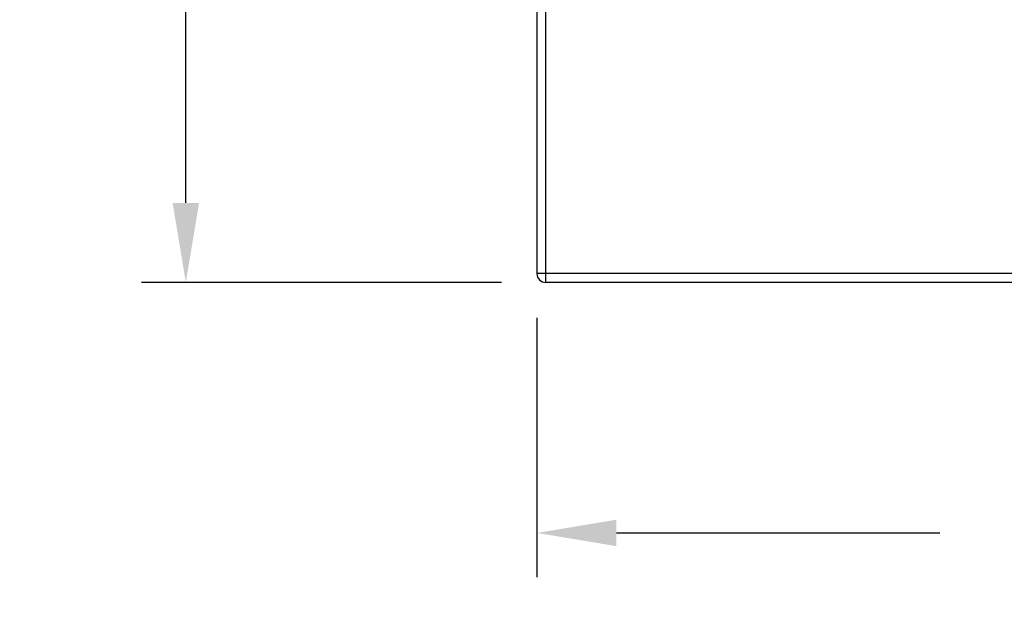
# Model space of a CAD drawing. Units: inches. Extents: x -96.4 to -5.8, y -14.2 to 56.3.
# Drawn here: x -81.5 to -72.6, y 17.6 to 23 of the extents above; entities that cross this region are included whole.
import ezdxf

# ---------------------------------------------------------------- set-up
doc = ezdxf.new("R2010")
doc.units = ezdxf.units.IN
doc.header["$MEASUREMENT"] = 0
doc.layers.add('A-SPKR-DETAIL', color=3, linetype='Continuous')
doc.styles.add('ARCH', font='archquik.shx')
doc.dimstyles.new('00', dxfattribs={"dimscale": 4, "dimtxt": 0.125, "dimasz": 0.18, "dimexe": 0.1, "dimexo": 0.1, "dimgap": 0.09, "dimtad": 0, "dimtih": 1, "dimtoh": 1, "dimzin": 4, "dimdsep": 46, "dimtxsty": 'ARCH', "dimcen": 0.09, "dimadec": 0, "dimazin": 0, "dimtfac": 1, "dimtofl": 0, "dimtmove": 2, "dimatfit": 3, "dimfxl": 1, "dimtolj": 1, "dimtzin": 4, "dimarcsym": 0})

# ---------------------------------------------------------------- blocks, each defined once
blk = doc.blocks.new('*D4')
at = {"layer": 'A-SPKR-DETAIL', "color": 0, "lineweight": -2}
for p, q in [((-77.8217, 28.3502), (-80.4293, 28.3502)), ((-80.0293, 27.6302), (-80.0293, 25.3285)), ((-80.0293, 21.3027), (-80.0293, 23.8466)), ((-77.1721, 20.5827), (-80.4293, 20.5827))]:
    blk.add_line(p, q, dxfattribs=at)
at = {"layer": 'A-SPKR-DETAIL', "color": 0}
for points in [[(-80.1493, 27.6302), (-79.9093, 27.6302), (-80.0293, 28.3502)], [(-80.1493, 21.3027), (-79.9093, 21.3027), (-80.0293, 20.5827)]]:
    blk.add_solid(points, dxfattribs=at)
at = {"layer": 'Defpoints', "color": 0}
for p in [(-77.4217, 28.3502), (-80.0293, 20.5827), (-76.7721, 20.5827)]:
    blk.add_point(p, dxfattribs=at)
at = {"layer": 'A-SPKR-DETAIL', "color": 0, "insert": (-80.0293, 24.5876), "char_height": 0.5, "attachment_point": 5, "style": 'ARCH'}
blk.add_mtext('\\A1;7.77 [197]', dxfattribs=at)
blk = doc.blocks.new('*D5')
at = {"layer": 'A-SPKR-DETAIL', "color": 0, "lineweight": -2}
for p, q in [((-76.8508, 20.2615), (-76.8508, 17.914)), ((-64.6461, 20.2615), (-64.6461, 17.914)), ((-76.1308, 18.314), (-73.2028, 18.314)), ((-65.3661, 18.314), (-68.1257, 18.314))]:
    blk.add_line(p, q, dxfattribs=at)
at = {"layer": 'A-SPKR-DETAIL', "color": 0}
for points in [[(-76.1308, 18.434), (-76.1308, 18.194), (-76.8508, 18.314)], [(-65.3661, 18.434), (-65.3661, 18.194), (-64.6461, 18.314)]]:
    blk.add_solid(points, dxfattribs=at)
at = {"layer": 'Defpoints', "color": 0}
for p in [(-76.8508, 20.6615), (-64.6461, 20.6615), (-64.6461, 18.314)]:
    blk.add_point(p, dxfattribs=at)
at = {"layer": 'A-SPKR-DETAIL', "color": 0, "insert": (-70.6642, 18.314), "char_height": 0.5, "attachment_point": 5, "style": 'ARCH'}
blk.add_mtext('\\A1;12.20 [310]', dxfattribs=at)

msp = doc.modelspace()

# ---------------------------------------------------------------- linework, layer by layer
at = {"color": 7, "linetype": 'Continuous'}
for p, q in [((-76.8508, 28.2095), (-76.8508, 20.6615)), ((-76.7721, 26.9607), (-76.7721, 20.5827)), ((-64.6461, 20.6615), (-76.8508, 20.6615)), ((-64.7248, 20.5827), (-76.7721, 20.5827))]:
    msp.add_line(p, q, dxfattribs=at)
msp.add_arc((-76.7721, 20.6615), 0.0787, 180, 270, dxfattribs=at)

# ---------------------------------------------------------------- dimensions: what is measured, and where the dimension line sits
at = {"layer": 'A-SPKR-DETAIL', "color": 0}
dim = msp.add_linear_dim(base=(-80.0293, 20.5827), p1=(-77.4217, 28.3502), p2=(-76.7721, 20.5827), angle=90, dimstyle='00', dxfattribs=at)
dim.commit()
dim.dimension.update_dxf_attribs({"geometry": '*D4', "text_midpoint": (-80.0293, 24.5876), "dimtype": 160})
dim = msp.add_linear_dim(base=(-64.6461, 18.314), p1=(-76.8508, 20.6615), p2=(-64.6461, 20.6615), dimstyle='00', dxfattribs=at)
dim.commit()
dim.dimension.update_dxf_attribs({"geometry": '*D5', "text_midpoint": (-70.6642, 18.314), "dimtype": 160})

doc.saveas('drawing.dxf')
